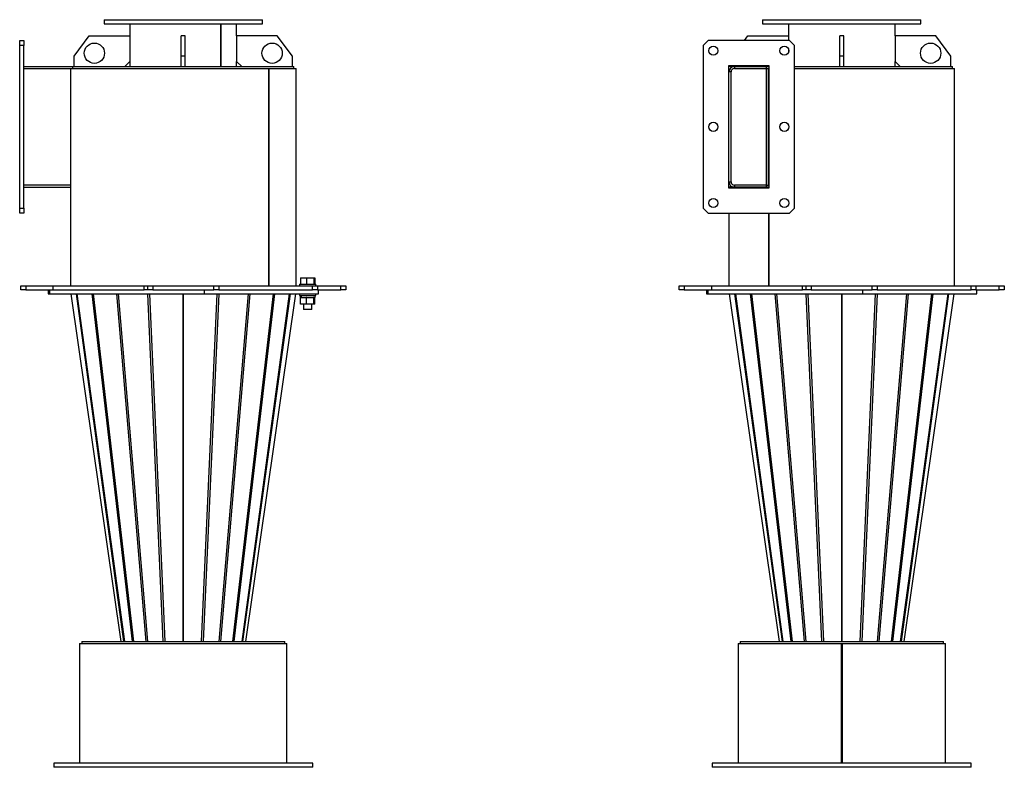
# Model space of a CAD drawing. Units: millimetres. Extents: x -1594 to 643, y -738 to 1072.
# Drawn here: x -1594 to -625, y -245 to 491 of the extents above; entities that cross this region are included whole.
import ezdxf

# ---------------------------------------------------------------- set-up
doc = ezdxf.new("R2010")
doc.units = ezdxf.units.MM

msp = doc.modelspace()

# ---------------------------------------------------------------- linework, layer by layer
at = {"color": 7, "linetype": 'Continuous', "lineweight": 25}
for p, q in [((-1511.44, 491.14), (-1511.44, 487.14)), ((-1511.44, 491.14), (-1355.44, 491.14)), ((-1511.44, 487.14), (-1355.44, 487.14)), ((-1485.94, 487.14), (-1485.94, 475.14)), ((-1396.5, 445.14), (-1396.5, 487.14)), ((-1396.15, 445.14), (-1396.15, 487.14)), ((-1380.94, 475.14), (-1380.94, 487.14)), ((-1355.44, 487.14), (-1355.44, 491.14)), ((-863.24, 491.14), (-863.24, 487.14)), ((-863.24, 491.14), (-707.24, 491.14)), ((-863.24, 487.14), (-707.24, 487.14)), ((-837.74, 487.14), (-837.74, 475.14)), ((-732.74, 475.14), (-732.74, 487.14)), ((-707.24, 487.14), (-707.24, 491.14)), ((-1540.94, 455.14), (-1525.94, 475.14)), ((-1525.94, 475.14), (-1485.94, 475.14)), ((-1485.94, 475.14), (-1485.94, 450.14)), ((-1431.44, 475.14), (-1435.44, 475.14)), ((-1435.44, 455.14), (-1435.44, 475.14)), ((-1431.44, 455.14), (-1431.44, 475.14)), ((-1380.94, 475.14), (-1380.94, 450.14)), ((-1340.94, 475.14), (-1380.94, 475.14)), ((-1325.94, 455.14), (-1340.94, 475.14)), ((-881.11, 470.64), (-877.74, 475.14)), ((-877.74, 475.14), (-837.74, 475.14)), ((-837.74, 475.14), (-837.74, 470.64)), ((-783.24, 475.14), (-787.24, 475.14)), ((-787.24, 455.14), (-787.24, 475.14)), ((-783.24, 455.14), (-783.24, 475.14)), ((-732.74, 475.14), (-732.74, 450.14)), ((-692.74, 475.14), (-732.74, 475.14)), ((-677.74, 455.14), (-692.74, 475.14)), ((-1594.44, 470.64), (-1590.44, 470.64)), ((-1594.44, 465.64), (-1594.44, 470.64)), ((-1594.44, 305.64), (-1594.44, 465.64)), ((-1590.44, 465.64), (-1594.44, 465.64)), ((-1590.44, 470.64), (-1590.44, 465.64)), ((-1590.44, 305.64), (-1590.44, 465.64)), ((-916.74, 470.64), (-921.74, 465.64)), ((-921.74, 465.64), (-921.74, 305.64)), ((-836.74, 470.64), (-916.74, 470.64)), ((-831.74, 465.64), (-836.74, 470.64)), ((-831.74, 305.64), (-831.74, 465.64)), ((-837.74, 462.7), (-837.74, 458.58)), ((-1540.94, 445.14), (-1540.94, 455.14)), ((-1485.94, 450.14), (-1490.94, 445.14)), ((-1485.94, 450.14), (-1485.94, 445.14)), ((-1431.44, 455.14), (-1435.44, 455.14)), ((-1435.44, 445.14), (-1435.44, 455.14)), ((-1431.44, 445.14), (-1431.44, 455.14)), ((-1380.94, 445.14), (-1380.94, 450.14)), ((-1380.94, 450.14), (-1375.94, 445.14)), ((-1325.94, 445.14), (-1325.94, 455.14)), ((-783.24, 455.14), (-787.24, 455.14)), ((-787.24, 445.14), (-787.24, 455.14)), ((-783.24, 445.14), (-783.24, 455.14)), ((-732.74, 445.14), (-732.74, 450.14)), ((-732.74, 450.14), (-727.74, 445.14)), ((-677.74, 445.14), (-677.74, 455.14)), ((-1590.44, 445.14), (-1542.44, 445.14)), ((-1590.44, 443.14), (-1544.44, 443.14)), ((-1544.44, 443.14), (-1544.44, 229.14)), ((-1544.44, 443.14), (-1349.13, 443.14)), ((-1542.44, 445.14), (-1542.44, 443.14)), ((-1542.44, 445.14), (-1324.44, 445.14)), ((-1349.13, 229.14), (-1349.13, 443.14)), ((-1349.13, 443.14), (-1348.8, 443.14)), ((-1348.8, 443.14), (-1322.44, 443.14)), ((-1348.8, 229.14), (-1348.8, 443.14)), ((-1324.44, 443.14), (-1324.44, 445.14)), ((-1322.44, 229.14), (-1322.44, 443.14)), ((-856.74, 445.64), (-896.74, 445.64)), ((-896.74, 445.64), (-896.74, 325.64)), ((-894.24, 445.14), (-896.24, 445.14)), ((-896.24, 439.74), (-896.24, 445.14)), ((-894.24, 439.74), (-896.24, 439.74)), ((-896.24, 331.54), (-896.24, 439.74)), ((-894.24, 443.93), (-894.24, 445.14)), ((-894.24, 445.14), (-890.84, 445.14)), ((-894.24, 331.54), (-894.24, 439.74)), ((-892.74, 445.14), (-892.74, 445.64)), ((-890.84, 445.14), (-890.84, 443.14)), ((-890.84, 445.14), (-859.24, 445.14)), ((-890.84, 443.14), (-859.24, 443.14)), ((-859.24, 443.14), (-859.24, 445.14)), ((-859.24, 445.14), (-856.74, 445.14)), ((-859.24, 443.14), (-857.24, 443.14)), ((-859.24, 328.14), (-859.24, 443.14)), ((-857.24, 328.14), (-857.24, 443.14)), ((-857.24, 443.14), (-857.04, 443.14)), ((-857.04, 443.14), (-857.04, 325.64)), ((-857.04, 443.14), (-856.74, 443.14)), ((-856.74, 325.64), (-856.74, 445.64)), ((-831.74, 445.14), (-676.24, 445.14)), ((-831.74, 443.14), (-674.24, 443.14)), ((-676.24, 443.14), (-676.24, 445.14)), ((-674.24, 229.14), (-674.24, 443.14)), ((-896.24, 331.54), (-894.24, 331.54)), ((-896.24, 326.14), (-896.24, 331.54)), ((-1544.44, 328.14), (-1590.44, 328.14)), ((-1590.44, 326.14), (-1544.44, 326.14)), ((-896.74, 325.64), (-856.74, 325.64)), ((-896.24, 326.14), (-896.24, 325.64)), ((-894.24, 326.14), (-896.24, 326.14)), ((-894.24, 326.14), (-894.24, 327.34)), ((-890.84, 326.14), (-894.24, 326.14)), ((-890.84, 328.14), (-890.84, 326.14)), ((-859.24, 328.14), (-890.84, 328.14)), ((-859.24, 326.14), (-890.84, 326.14)), ((-859.24, 326.14), (-859.24, 328.14)), ((-859.24, 328.14), (-857.24, 328.14)), ((-857.43, 326.14), (-859.24, 326.14)), ((-857.43, 326.14), (-857.43, 325.64)), ((-857.43, 326.14), (-857.04, 326.14)), ((-1594.44, 305.64), (-1590.44, 305.64)), ((-1594.44, 300.64), (-1594.44, 305.64)), ((-1590.44, 300.64), (-1594.44, 300.64)), ((-1590.44, 305.64), (-1590.44, 300.64)), ((-921.74, 305.64), (-916.74, 300.64)), ((-916.74, 300.64), (-836.74, 300.64)), ((-896.24, 300.64), (-896.24, 229.14)), ((-857.43, 300.64), (-857.43, 229.14)), ((-857.04, 300.64), (-857.04, 229.14)), ((-836.74, 300.64), (-831.74, 305.64)), ((-1317.92, 237.14), (-1317.92, 230.74)), ((-1317.92, 237.14), (-1312.03, 237.14)), ((-1312.03, 237.14), (-1312.03, 230.74)), ((-1312.03, 237.14), (-1305.06, 237.14)), ((-1305.06, 237.14), (-1305.06, 230.74)), ((-1305.06, 237.14), (-1303.97, 237.14)), ((-1303.97, 237.14), (-1303.97, 230.74)), ((-1593.44, 225.14), (-1593.44, 229.14)), ((-1593.44, 229.14), (-1588.44, 229.14)), ((-1588.44, 225.14), (-1593.44, 225.14)), ((-1588.44, 229.14), (-1588.44, 225.14)), ((-1588.44, 229.14), (-1561.76, 229.14)), ((-1588.44, 225.14), (-1561.76, 225.14)), ((-1566.44, 225.14), (-1566.44, 221.14)), ((-1564.81, 221.14), (-1564.81, 225.14)), ((-1561.76, 229.14), (-1561.76, 225.14)), ((-1561.76, 229.14), (-1472, 229.14)), ((-1561.76, 225.14), (-1472, 225.14)), ((-1472, 225.14), (-1472, 229.14)), ((-1472, 229.14), (-1468.44, 229.14)), ((-1468.44, 225.14), (-1472, 225.14)), ((-1468.44, 225.14), (-1468.44, 229.14)), ((-1468.44, 229.14), (-1463.44, 229.14)), ((-1463.44, 225.14), (-1468.44, 225.14)), ((-1463.44, 229.14), (-1463.44, 225.14)), ((-1463.44, 229.14), (-1403.44, 229.14)), ((-1463.44, 225.14), (-1403.44, 225.14)), ((-1412.64, 221.14), (-1412.64, 225.14)), ((-1403.44, 225.14), (-1403.44, 229.14)), ((-1403.44, 229.14), (-1398.44, 229.14)), ((-1398.44, 225.14), (-1403.44, 225.14)), ((-1398.44, 229.14), (-1398.44, 225.14)), ((-1398.44, 229.14), (-1306.15, 229.14)), ((-1398.44, 225.14), (-1306.15, 225.14)), ((-1318.94, 230.74), (-1318.94, 229.14)), ((-1318.94, 230.74), (-1307.99, 230.74)), ((-1307.99, 230.74), (-1302.94, 230.74)), ((-1306.15, 225.14), (-1306.15, 229.14)), ((-1306.15, 229.14), (-1301.37, 229.14)), ((-1301.37, 225.14), (-1306.15, 225.14)), ((-1302.94, 229.14), (-1302.94, 230.74)), ((-1301.37, 229.14), (-1301.37, 225.14)), ((-1301.37, 229.14), (-1278.44, 229.14)), ((-1301.37, 225.14), (-1278.44, 225.14)), ((-1300.44, 221.14), (-1300.44, 225.14)), ((-1278.44, 225.14), (-1278.44, 229.14)), ((-1278.44, 229.14), (-1273.44, 229.14)), ((-1273.44, 225.14), (-1278.44, 225.14)), ((-1273.44, 229.14), (-1273.44, 225.14)), ((-945.24, 225.14), (-945.24, 229.14)), ((-945.24, 229.14), (-940.24, 229.14)), ((-940.24, 225.14), (-945.24, 225.14)), ((-940.24, 229.14), (-940.24, 225.14)), ((-940.24, 229.14), (-913.55, 229.14)), ((-940.24, 225.14), (-913.55, 225.14)), ((-918.24, 225.14), (-918.24, 221.14)), ((-916.6, 221.14), (-916.6, 225.14)), ((-913.55, 229.14), (-913.55, 225.14)), ((-913.55, 229.14), (-823.79, 229.14)), ((-913.55, 225.14), (-823.79, 225.14)), ((-823.79, 225.14), (-823.79, 229.14)), ((-823.79, 229.14), (-820.24, 229.14)), ((-820.24, 225.14), (-823.79, 225.14)), ((-820.24, 225.14), (-820.24, 229.14)), ((-820.24, 229.14), (-815.24, 229.14)), ((-815.24, 225.14), (-820.24, 225.14)), ((-815.24, 229.14), (-815.24, 225.14)), ((-815.24, 229.14), (-755.24, 229.14)), ((-815.24, 225.14), (-755.24, 225.14)), ((-764.43, 221.14), (-764.43, 225.14)), ((-755.24, 225.14), (-755.24, 229.14)), ((-755.24, 229.14), (-750.24, 229.14)), ((-750.24, 225.14), (-755.24, 225.14)), ((-750.24, 229.14), (-750.24, 225.14)), ((-750.24, 229.14), (-657.95, 229.14)), ((-750.24, 225.14), (-657.95, 225.14)), ((-657.95, 225.14), (-657.95, 229.14)), ((-657.95, 229.14), (-653.16, 229.14)), ((-653.16, 225.14), (-657.95, 225.14)), ((-653.16, 229.14), (-653.16, 225.14)), ((-653.16, 229.14), (-630.24, 229.14)), ((-653.16, 225.14), (-630.24, 225.14)), ((-652.24, 221.14), (-652.24, 225.14)), ((-630.24, 225.14), (-630.24, 229.14)), ((-630.24, 229.14), (-625.24, 229.14)), ((-625.24, 225.14), (-630.24, 225.14)), ((-625.24, 229.14), (-625.24, 225.14)), ((-1566.44, 221.14), (-1564.81, 221.14)), ((-1564.81, 221.14), (-1300.44, 221.14)), ((-1494.65, -120.86), (-1543.86, 221.14)), ((-1491.83, -120.86), (-1538.64, 221.14)), ((-1538.12, 221.14), (-1491.31, -120.86)), ((-1483.38, -120.86), (-1523.2, 221.14)), ((-1522.21, 221.14), (-1482.4, -120.86)), ((-1470.05, -120.86), (-1498.97, 221.14)), ((-1497.62, 221.14), (-1468.69, -120.86)), ((-1453.13, -120.86), (-1468.33, 221.14)), ((-1466.74, 221.14), (-1451.54, -120.86)), ((-1433.75, 221.14), (-1433.75, -120.86)), ((-1433.44, -120.86), (-1433.44, 221.14)), ((-1433.13, -120.86), (-1433.13, 221.14)), ((-1415.35, -120.86), (-1400.15, 221.14)), ((-1398.55, 221.14), (-1413.76, -120.86)), ((-1398.2, -120.86), (-1369.27, 221.14)), ((-1367.92, 221.14), (-1396.84, -120.86)), ((-1384.49, -120.86), (-1344.68, 221.14)), ((-1343.69, 221.14), (-1383.51, -120.86)), ((-1375.58, -120.86), (-1328.77, 221.14)), ((-1328.25, 221.14), (-1375.06, -120.86)), ((-1323.03, 221.14), (-1372.24, -120.86)), ((-1318.94, 221.14), (-1318.94, 219.54)), ((-1318.94, 219.54), (-1307.99, 219.54)), ((-1318.34, 219.54), (-1318.34, 217.54)), ((-1318.34, 217.54), (-1317.92, 217.54)), ((-1317.92, 211.04), (-1317.92, 217.54)), ((-1317.24, 217.54), (-1317.92, 217.54)), ((-1317.82, 219.54), (-1317.82, 217.54)), ((-1317.24, 219.54), (-1317.24, 217.54)), ((-1317.24, 217.54), (-1312.2, 217.54)), ((-1312.03, 217.54), (-1312.2, 217.54)), ((-1312.03, 211.04), (-1312.03, 217.54)), ((-1311.83, 217.54), (-1312.03, 217.54)), ((-1311.83, 217.54), (-1305.26, 217.54)), ((-1307.99, 219.54), (-1302.94, 219.54)), ((-1305.06, 217.54), (-1305.26, 217.54)), ((-1305.06, 211.04), (-1305.06, 217.54)), ((-1305.03, 217.54), (-1305.06, 217.54)), ((-1305.03, 217.54), (-1303.54, 217.54)), ((-1303.97, 211.04), (-1303.97, 217.54)), ((-1303.54, 217.54), (-1303.54, 219.54)), ((-1302.94, 219.54), (-1302.94, 221.14)), ((-918.24, 221.14), (-916.6, 221.14)), ((-916.6, 221.14), (-764.43, 221.14)), ((-846.44, -120.86), (-895.65, 221.14)), ((-843.62, -120.86), (-890.43, 221.14)), ((-889.91, 221.14), (-843.1, -120.86)), ((-835.17, -120.86), (-874.99, 221.14)), ((-874.01, 221.14), (-834.19, -120.86)), ((-821.84, -120.86), (-850.76, 221.14)), ((-849.41, 221.14), (-820.48, -120.86)), ((-804.92, -120.86), (-820.13, 221.14)), ((-818.53, 221.14), (-803.33, -120.86)), ((-785.55, 221.14), (-785.55, -120.86)), ((-785.24, -120.86), (-785.24, 221.14)), ((-784.93, -120.86), (-784.93, 221.14)), ((-767.14, -120.86), (-751.94, 221.14)), ((-750.35, 221.14), (-765.55, -120.86)), ((-764.43, 221.14), (-652.24, 221.14)), ((-749.99, -120.86), (-721.06, 221.14)), ((-719.71, 221.14), (-748.63, -120.86)), ((-736.28, -120.86), (-696.47, 221.14)), ((-695.48, 221.14), (-735.3, -120.86)), ((-727.37, -120.86), (-680.56, 221.14)), ((-680.04, 221.14), (-726.85, -120.86)), ((-674.82, 221.14), (-724.03, -120.86)), ((-1312.03, 211.04), (-1317.92, 211.04)), ((-1314.94, 211.04), (-1314.94, 205.74)), ((-1306.94, 205.74), (-1314.94, 205.74)), ((-1305.06, 211.04), (-1312.03, 211.04)), ((-1306.94, 205.74), (-1306.94, 211.04)), ((-1303.97, 211.04), (-1305.06, 211.04)), ((-1535.44, -122.86), (-1535.44, -240.86)), ((-1535.44, -122.86), (-1331.44, -122.86)), ((-1533.44, -120.86), (-1533.44, -122.86)), ((-1533.44, -120.86), (-1333.44, -120.86)), ((-1333.44, -122.86), (-1333.44, -120.86)), ((-1331.44, -240.86), (-1331.44, -122.86)), ((-887.24, -122.86), (-887.24, -240.86)), ((-887.24, -122.86), (-785.49, -122.86)), ((-885.24, -120.86), (-885.24, -122.86)), ((-885.24, -120.86), (-685.24, -120.86)), ((-785.49, -122.86), (-784.99, -122.86)), ((-785.49, -240.86), (-785.49, -122.86)), ((-785.49, -122.86), (-785.49, -122.86)), ((-785.49, -240.86), (-785.49, -122.86)), ((-785.24, -189.58), (-785.24, -122.86)), ((-784.99, -122.86), (-784.99, -240.86)), ((-784.98, -122.86), (-784.99, -122.86)), ((-784.98, -122.86), (-784.98, -240.86)), ((-784.98, -122.86), (-683.24, -122.86)), ((-685.24, -122.86), (-685.24, -120.86)), ((-683.24, -240.86), (-683.24, -122.86)), ((-785.24, -189.58), (-785.49, -189.81)), ((-785.24, -189.58), (-784.99, -189.81)), ((-1560.94, -240.86), (-1560.94, -244.86)), ((-1305.94, -240.86), (-1560.94, -240.86)), ((-1305.94, -244.86), (-1305.94, -240.86)), ((-912.74, -240.86), (-912.74, -244.86)), ((-657.74, -240.86), (-912.74, -240.86)), ((-657.74, -244.86), (-657.74, -240.86)), ((-1305.94, -244.86), (-1560.94, -244.86)), ((-657.74, -244.86), (-912.74, -244.86))]:
    msp.add_line(p, q, dxfattribs=at)
for centre, radius in [((-1520.94, 458.14), 10), ((-1345.94, 458.14), 10), ((-697.74, 458.14), 10), ((-911.74, 460.64), 4.5), ((-841.74, 460.64), 4.5), ((-911.74, 385.64), 4.5), ((-841.74, 385.64), 4.5), ((-911.74, 310.64), 4.5), ((-841.74, 310.64), 4.5)]:
    msp.add_circle(centre, radius, dxfattribs=at)
for centre, radius, start, end in [((-890.84, 439.74), 5.4, 90, 180), ((-890.84, 439.74), 3.4, 90, 180), ((-890.84, 331.54), 5.4, 180, 270), ((-890.84, 331.54), 3.4, 180, 270)]:
    msp.add_arc(centre, radius, start, end, dxfattribs=at)

doc.saveas('drawing.dxf')
